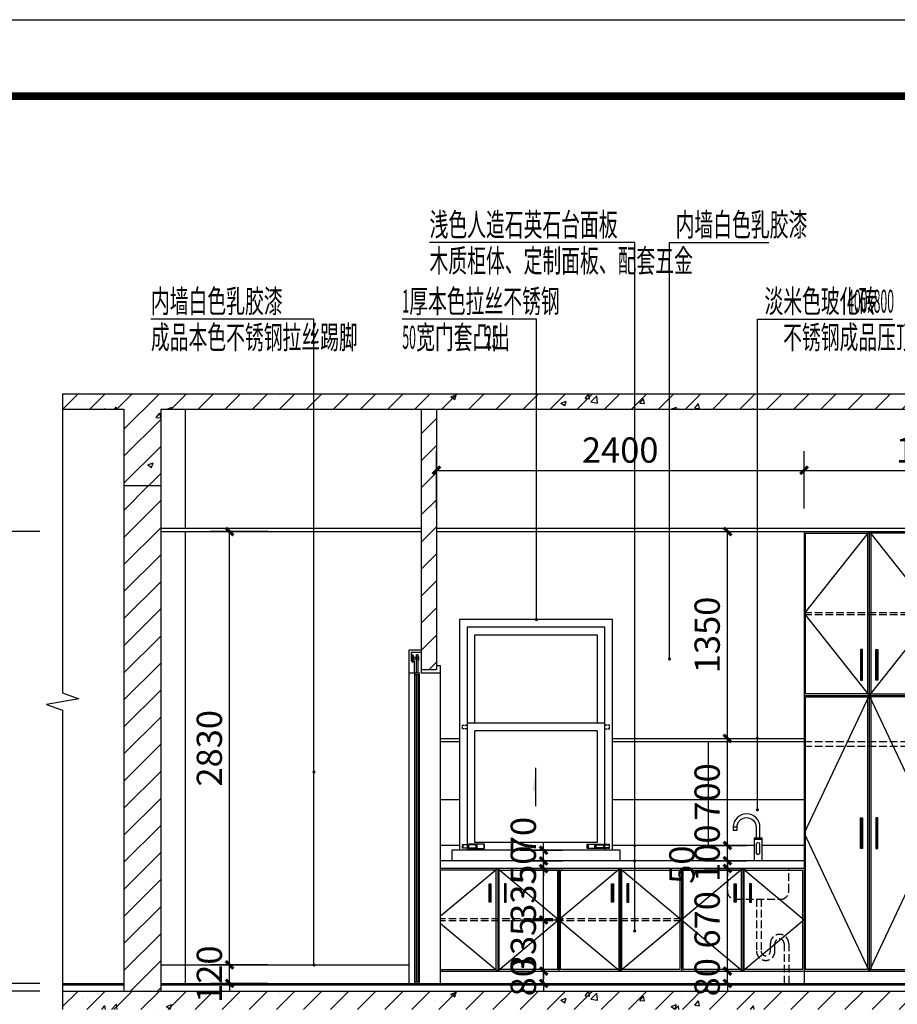
# Model space of a CAD drawing. Extents: x -1223809 to -273778, y -882326 to -116452.
# Drawn here: x -759603 to -753874, y -588523 to -582093 of the extents above; entities that cross this region are included whole.
import ezdxf

# ---------------------------------------------------------------- set-up
doc = ezdxf.new("R2010")
doc.units = 0
doc.header["$LTSCALE"] = 1000
doc.header["$MEASUREMENT"] = 0
doc.linetypes.add('DASH', pattern=[0.35, 0.25, -0.1])
doc.layers.get('0').update_dxf_attribs({"linetype": 'CONTINUOUS'})
doc.layers.get('Defpoints').update_dxf_attribs({"color": 1, "linetype": 'CONTINUOUS'})
for name, color, linetype in [('AXIS', 3, 'CONTINUOUS'), ('CL-0-图框', 3, 'CONTINUOUS'), ('DIM_LEAD', 7, 'CONTINUOUS'), ('DIM_SYMB', 3, 'CONTINUOUS'), ('PUB_HATCH', 251, 'CONTINUOUS'), ('PUB_TEXT', 7, 'CONTINUOUS'), ('WINDOW', 2, 'CONTINUOUS'), ('家具', 2, 'CONTINUOUS'), ('洁具电器', 2, 'CONTINUOUS'), ('红色线', 1, 'CONTINUOUS')]:
    doc.layers.add(name, color=color, linetype=linetype)
doc.styles.add('_TCH_DIM', font='天和字符.shx', dxfattribs={"width": 0.6, "bigfont": '天和汉字.shx'})
doc.styles.add('_TCH_DIM_T3', font='天和字符', dxfattribs={"width": 0.7, "bigfont": '天和汉字'})
doc.dimstyles.new('_TCH_ARCH&&50', dxfattribs={"dimtxt": 165, "dimasz": 50, "dimexe": 125, "dimexo": 150, "dimgap": 50, "dimtad": 1, "dimdec": 0, "dimzin": 0, "dimdsep": 46, "dimtxsty": '_TCH_DIM_T3', "dimblk": 'ARCHTICK', "dimcen": 0.09, "dimclrt": 7, "dimazin": 2, "dimtfac": 1, "dimtdec": 0, "dimtix": 1, "dimtmove": 2, "dimatfit": 3, "dimfxl": 0, "dimtolj": 1, "dimtzin": 0, "dimarcsym": 0})

# ---------------------------------------------------------------- blocks, each defined once
blk = doc.blocks.new('fdfffef')
at = {"layer": '洁具电器'}
for p, q in [((137.5, 70), (162.5, 70)), ((-23.5, -10), (23.5, -10))]:
    blk.add_line(p, q, dxfattribs=at)
blk.add_lwpolyline([(-12.5, 0), (-12.5, 70, -1), (162.5, 70), (162.5, 50), (137.5, 50), (137.5, 70, 1), (12.5, 70), (12.5, 0)], format="xyb", dxfattribs=at)
blk.add_lwpolyline([(23.5, -150), (23.5, 0), (-23.5, 0), (-23.5, -150)], dxfattribs=at)
blk.add_lwpolyline([(10, -100), (10, -40, 1), (-10, -40), (-10, -100, 1)], format="xyb", close=True, dxfattribs=at)
blk = doc.blocks.new('A1装')
at = {"layer": 'CL-0-图框'}
for points in [[(0, 59397), (84100, 59397), (84100, 0), (0, 0)], [(0, 0), (0, 59397), (84100, 59397), (84100, 0)]]:
    blk.add_lwpolyline(points, close=True, dxfattribs=at)
at = {"layer": 'CL-0-图框', "const_width": 100}
blk.add_lwpolyline([(2500, 1000), (83100, 1000), (83100, 58397), (2500, 58397)], close=True, dxfattribs=at)
blk = doc.blocks.new('_ArchTick')
at = {"color": 0, "linetype": 'ByBlock', "const_width": 0.4}
blk.add_lwpolyline([(-0.5, -0.5), (0.5, 0.5)], dxfattribs=at)
blk = doc.blocks.new('*D842')
at = {"layer": 'AXIS', "color": 0, "lineweight": -2, "transparency": 16777216}
for p, q in [((-756182.6, -588306.1), (-756182.6, -588256.1)), ((-756332.6, -588306.1), (-756057.6, -588306.1)), ((-756182.6, -588386.1), (-756182.6, -588306.1)), ((-756332.6, -588386.1), (-756057.6, -588386.1)), ((-756182.6, -588386.1), (-756182.6, -588436.1))]:
    blk.add_line(p, q, dxfattribs=at)
at = {"layer": 'Defpoints', "color": 0, "transparency": 16777216}
for p in [(-756482.6, -588306.1), (-756182.6, -588306.1), (-756482.6, -588386.1)]:
    blk.add_point(p, dxfattribs=at)
at = {"layer": 'AXIS', "color": 0, "lineweight": -2, "transparency": 16777216, "xscale": 50, "yscale": 50, "zscale": 50}
for p, rotation in [((-756182.6, -588306.1), 270), ((-756182.6, -588386.1), 90)]:
    blk.add_blockref('_ArchTick', p, dxfattribs=dict(at, rotation=rotation))
at = {"layer": 'AXIS', "color": 7, "transparency": 16777216, "insert": (-756315.1, -588346.1), "char_height": 165, "attachment_point": 5, "rotation": 90, "style": '_TCH_DIM_T3'}
blk.add_mtext('\\A1;80', dxfattribs=at)
blk = doc.blocks.new('*D843')
at = {"layer": 'AXIS', "color": 0, "lineweight": -2, "transparency": 16777216}
for p, q in [((-756332.6, -587971.1), (-756057.6, -587971.1)), ((-756182.6, -587971.1), (-756182.6, -587921.1)), ((-756182.6, -588306.1), (-756182.6, -587971.1)), ((-756332.6, -588306.1), (-756057.6, -588306.1)), ((-756182.6, -588306.1), (-756182.6, -588356.1))]:
    blk.add_line(p, q, dxfattribs=at)
at = {"layer": 'Defpoints', "color": 0, "transparency": 16777216}
for p in [(-756482.6, -587971.1), (-756182.6, -587971.1), (-756482.6, -588306.1)]:
    blk.add_point(p, dxfattribs=at)
at = {"layer": 'AXIS', "color": 0, "lineweight": -2, "transparency": 16777216, "xscale": 50, "yscale": 50, "zscale": 50}
for p, rotation in [((-756182.6, -587971.1), 270), ((-756182.6, -588306.1), 90)]:
    blk.add_blockref('_ArchTick', p, dxfattribs=dict(at, rotation=rotation))
at = {"layer": 'AXIS', "color": 7, "transparency": 16777216, "insert": (-756315.1, -588138.6), "char_height": 165, "attachment_point": 5, "rotation": 90, "style": '_TCH_DIM_T3'}
blk.add_mtext('\\A1;335', dxfattribs=at)
blk = doc.blocks.new('*D844')
at = {"layer": 'AXIS', "color": 0, "lineweight": -2, "transparency": 16777216}
for p, q in [((-756182.6, -587636.1), (-756182.6, -587586.1)), ((-756332.6, -587636.1), (-756057.6, -587636.1)), ((-756182.6, -587971.1), (-756182.6, -587636.1)), ((-756332.6, -587971.1), (-756057.6, -587971.1)), ((-756182.6, -587971.1), (-756182.6, -588021.1))]:
    blk.add_line(p, q, dxfattribs=at)
at = {"layer": 'Defpoints', "color": 0, "transparency": 16777216}
for p in [(-756482.6, -587636.1), (-756182.6, -587636.1), (-756482.6, -587971.1)]:
    blk.add_point(p, dxfattribs=at)
at = {"layer": 'AXIS', "color": 0, "lineweight": -2, "transparency": 16777216, "xscale": 50, "yscale": 50, "zscale": 50}
for p, rotation in [((-756182.6, -587636.1), 270), ((-756182.6, -587971.1), 90)]:
    blk.add_blockref('_ArchTick', p, dxfattribs=dict(at, rotation=rotation))
at = {"layer": 'AXIS', "color": 7, "transparency": 16777216, "insert": (-756315.1, -587803.6), "char_height": 165, "attachment_point": 5, "rotation": 90, "style": '_TCH_DIM_T3'}
blk.add_mtext('\\A1;335', dxfattribs=at)
blk = doc.blocks.new('*D845')
at = {"layer": 'AXIS', "color": 0, "lineweight": -2, "transparency": 16777216}
for p, q in [((-756332.6, -587586.1), (-756057.6, -587586.1)), ((-756182.6, -587586.1), (-756182.6, -587536.1)), ((-756182.6, -587636.1), (-756182.6, -587586.1)), ((-756332.6, -587636.1), (-756057.6, -587636.1)), ((-756182.6, -587636.1), (-756182.6, -587686.1))]:
    blk.add_line(p, q, dxfattribs=at)
at = {"layer": 'Defpoints', "color": 0, "transparency": 16777216}
for p in [(-756482.6, -587586.1), (-756182.6, -587586.1), (-756482.6, -587636.1)]:
    blk.add_point(p, dxfattribs=at)
at = {"layer": 'AXIS', "color": 0, "lineweight": -2, "transparency": 16777216, "xscale": 50, "yscale": 50, "zscale": 50}
for p, rotation in [((-756182.6, -587586.1), 270), ((-756182.6, -587636.1), 90)]:
    blk.add_blockref('_ArchTick', p, dxfattribs=dict(at, rotation=rotation))
at = {"layer": 'AXIS', "color": 7, "transparency": 16777216, "insert": (-756315.1, -587611.1), "char_height": 165, "attachment_point": 5, "rotation": 90, "style": '_TCH_DIM_T3'}
blk.add_mtext('\\A1;50', dxfattribs=at)
blk = doc.blocks.new('*D846')
at = {"layer": 'AXIS', "color": 0, "lineweight": -2, "transparency": 16777216}
for p, q in [((-756332.6, -587516.1), (-756057.6, -587516.1)), ((-756182.6, -587516.1), (-756182.6, -587466.1)), ((-756182.6, -587586.1), (-756182.6, -587516.1)), ((-756332.6, -587586.1), (-756057.6, -587586.1)), ((-756182.6, -587586.1), (-756182.6, -587636.1))]:
    blk.add_line(p, q, dxfattribs=at)
at = {"layer": 'Defpoints', "color": 0, "transparency": 16777216}
for p in [(-756482.6, -587516.1), (-756182.6, -587516.1), (-756482.6, -587586.1)]:
    blk.add_point(p, dxfattribs=at)
at = {"layer": 'AXIS', "color": 0, "lineweight": -2, "transparency": 16777216, "xscale": 50, "yscale": 50, "zscale": 50}
for p, rotation in [((-756182.6, -587516.1), 270), ((-756182.6, -587586.1), 90)]:
    blk.add_blockref('_ArchTick', p, dxfattribs=dict(at, rotation=rotation))
at = {"layer": 'AXIS', "color": 7, "transparency": 16777216, "insert": (-756315.1, -587424), "char_height": 165, "attachment_point": 5, "rotation": 90, "style": '_TCH_DIM_T3'}
blk.add_mtext('\\A1;70', dxfattribs=at)
blk = doc.blocks.new('*D853')
at = {"layer": 'AXIS', "color": 0, "lineweight": -2, "transparency": 16777216}
for p, q in [((-754982.6, -588306.1), (-754982.6, -588256.1)), ((-755132.6, -588306.1), (-754857.6, -588306.1)), ((-754982.6, -588386.1), (-754982.6, -588306.1)), ((-755132.6, -588386.1), (-754857.6, -588386.1)), ((-754982.6, -588386.1), (-754982.6, -588436.1))]:
    blk.add_line(p, q, dxfattribs=at)
at = {"layer": 'Defpoints', "color": 0, "transparency": 16777216}
for p in [(-755282.6, -588306.1), (-754982.6, -588306.1), (-755282.6, -588386.1)]:
    blk.add_point(p, dxfattribs=at)
at = {"layer": 'AXIS', "color": 0, "lineweight": -2, "transparency": 16777216, "xscale": 50, "yscale": 50, "zscale": 50}
for p, rotation in [((-754982.6, -588306.1), 270), ((-754982.6, -588386.1), 90)]:
    blk.add_blockref('_ArchTick', p, dxfattribs=dict(at, rotation=rotation))
at = {"layer": 'AXIS', "color": 7, "transparency": 16777216, "insert": (-755115.1, -588346.1), "char_height": 165, "attachment_point": 5, "rotation": 90, "style": '_TCH_DIM_T3'}
blk.add_mtext('\\A1;80', dxfattribs=at)
blk = doc.blocks.new('*D854')
at = {"layer": 'AXIS', "color": 0, "lineweight": -2, "transparency": 16777216}
for p, q in [((-755132.6, -587636.1), (-754857.6, -587636.1)), ((-754982.6, -588306.1), (-754982.6, -587636.1)), ((-755132.6, -588306.1), (-754857.6, -588306.1))]:
    blk.add_line(p, q, dxfattribs=at)
at = {"layer": 'Defpoints', "color": 0, "transparency": 16777216}
for p in [(-755282.6, -587636.1), (-754982.6, -587636.1), (-755282.6, -588306.1)]:
    blk.add_point(p, dxfattribs=at)
at = {"layer": 'AXIS', "color": 0, "lineweight": -2, "transparency": 16777216, "xscale": 50, "yscale": 50, "zscale": 50}
for p, rotation in [((-754982.6, -587636.1), 90), ((-754982.6, -588306.1), 270)]:
    blk.add_blockref('_ArchTick', p, dxfattribs=dict(at, rotation=rotation))
at = {"layer": 'AXIS', "color": 7, "transparency": 16777216, "insert": (-755115.1, -587971.1), "char_height": 165, "attachment_point": 5, "rotation": 90, "style": '_TCH_DIM_T3'}
blk.add_mtext('\\A1;670', dxfattribs=at)
blk = doc.blocks.new('*D855')
at = {"layer": 'AXIS', "color": 0, "lineweight": -2, "transparency": 16777216}
for p, q in [((-755132.6, -587586.1), (-754857.6, -587586.1)), ((-754982.6, -587586.1), (-754982.6, -587536.1)), ((-754982.6, -587636.1), (-754982.6, -587586.1)), ((-755132.6, -587636.1), (-754857.6, -587636.1)), ((-754982.6, -587636.1), (-754982.6, -587686.1))]:
    blk.add_line(p, q, dxfattribs=at)
at = {"layer": 'Defpoints', "color": 0, "transparency": 16777216}
for p in [(-755282.6, -587586.1), (-754982.6, -587586.1), (-755282.6, -587636.1)]:
    blk.add_point(p, dxfattribs=at)
at = {"layer": 'AXIS', "color": 0, "lineweight": -2, "transparency": 16777216, "xscale": 50, "yscale": 50, "zscale": 50}
for p, rotation in [((-754982.6, -587586.1), 270), ((-754982.6, -587636.1), 90)]:
    blk.add_blockref('_ArchTick', p, dxfattribs=dict(at, rotation=rotation))
at = {"layer": 'AXIS', "color": 7, "transparency": 16777216, "insert": (-755280.1, -587611.1), "char_height": 165, "attachment_point": 5, "rotation": 90, "style": '_TCH_DIM_T3'}
blk.add_mtext('\\A1;50', dxfattribs=at)
blk = doc.blocks.new('*D856')
at = {"layer": 'AXIS', "color": 0, "lineweight": -2, "transparency": 16777216}
for p, q in [((-754982.6, -587486.1), (-754982.6, -587436.1)), ((-755132.6, -587486.1), (-754857.6, -587486.1)), ((-754982.6, -587586.1), (-754982.6, -587486.1)), ((-755132.6, -587586.1), (-754857.6, -587586.1)), ((-754982.6, -587586.1), (-754982.6, -587636.1))]:
    blk.add_line(p, q, dxfattribs=at)
at = {"layer": 'Defpoints', "color": 0, "transparency": 16777216}
for p in [(-755282.6, -587486.1), (-754982.6, -587486.1), (-755282.6, -587586.1)]:
    blk.add_point(p, dxfattribs=at)
at = {"layer": 'AXIS', "color": 0, "lineweight": -2, "transparency": 16777216, "xscale": 50, "yscale": 50, "zscale": 50}
for p, rotation in [((-754982.6, -587486.1), 270), ((-754982.6, -587586.1), 90)]:
    blk.add_blockref('_ArchTick', p, dxfattribs=dict(at, rotation=rotation))
at = {"layer": 'AXIS', "color": 7, "transparency": 16777216, "insert": (-755115.1, -587536.1), "char_height": 165, "attachment_point": 5, "rotation": 90, "style": '_TCH_DIM_T3'}
blk.add_mtext('\\A1;100', dxfattribs=at)
blk = doc.blocks.new('*D857')
at = {"layer": 'AXIS', "color": 0, "lineweight": -2, "transparency": 16777216}
for p, q in [((-755132.6, -586786.1), (-754857.6, -586786.1)), ((-754982.6, -587486.1), (-754982.6, -586786.1)), ((-755132.6, -587486.1), (-754857.6, -587486.1))]:
    blk.add_line(p, q, dxfattribs=at)
at = {"layer": 'Defpoints', "color": 0, "transparency": 16777216}
for p in [(-755282.6, -586786.1), (-754982.6, -586786.1), (-755282.6, -587486.1)]:
    blk.add_point(p, dxfattribs=at)
at = {"layer": 'AXIS', "color": 0, "lineweight": -2, "transparency": 16777216, "xscale": 50, "yscale": 50, "zscale": 50}
for p, rotation in [((-754982.6, -586786.1), 90), ((-754982.6, -587486.1), 270)]:
    blk.add_blockref('_ArchTick', p, dxfattribs=dict(at, rotation=rotation))
at = {"layer": 'AXIS', "color": 7, "transparency": 16777216, "insert": (-755115.1, -587136.1), "char_height": 165, "attachment_point": 5, "rotation": 90, "style": '_TCH_DIM_T3'}
blk.add_mtext('\\A1;700', dxfattribs=at)
blk = doc.blocks.new('*D858')
at = {"layer": 'AXIS', "color": 0, "lineweight": -2, "transparency": 16777216}
for p, q in [((-755132.6, -585436.1), (-754857.6, -585436.1)), ((-754982.6, -586786.1), (-754982.6, -585436.1)), ((-755132.6, -586786.1), (-754857.6, -586786.1))]:
    blk.add_line(p, q, dxfattribs=at)
at = {"layer": 'Defpoints', "color": 0, "transparency": 16777216}
for p in [(-755282.6, -585436.1), (-754982.6, -585436.1), (-755282.6, -586786.1)]:
    blk.add_point(p, dxfattribs=at)
at = {"layer": 'AXIS', "color": 0, "lineweight": -2, "transparency": 16777216, "xscale": 50, "yscale": 50, "zscale": 50}
for p, rotation in [((-754982.6, -585436.1), 90), ((-754982.6, -586786.1), 270)]:
    blk.add_blockref('_ArchTick', p, dxfattribs=dict(at, rotation=rotation))
at = {"layer": 'AXIS', "color": 7, "transparency": 16777216, "insert": (-755115.1, -586111.1), "char_height": 165, "attachment_point": 5, "rotation": 90, "style": '_TCH_DIM_T3'}
blk.add_mtext('\\A1;1350', dxfattribs=at)
blk = doc.blocks.new('*D859')
at = {"layer": 'AXIS', "color": 0, "lineweight": -2, "transparency": 16777216}
for p, q in [((-756882.6, -585286.1), (-756882.6, -584911.1)), ((-754482.6, -585286.1), (-754482.6, -584911.1)), ((-756882.6, -585036.1), (-754482.6, -585036.1))]:
    blk.add_line(p, q, dxfattribs=at)
at = {"layer": 'Defpoints', "color": 0, "transparency": 16777216}
for p in [(-754482.6, -585036.1), (-756882.6, -585436.1), (-754482.6, -585436.1)]:
    blk.add_point(p, dxfattribs=at)
at = {"layer": 'AXIS', "color": 0, "lineweight": -2, "transparency": 16777216, "xscale": 50, "yscale": 50, "zscale": 50, "rotation": 180}
blk.add_blockref('_ArchTick', (-756882.6, -585036.1), dxfattribs=at)
at = {"layer": 'AXIS', "color": 0, "lineweight": -2, "transparency": 16777216, "xscale": 50, "yscale": 50, "zscale": 50}
blk.add_blockref('_ArchTick', (-754482.6, -585036.1), dxfattribs=at)
at = {"layer": 'AXIS', "color": 7, "transparency": 16777216, "insert": (-755682.6, -584903.6), "char_height": 165, "attachment_point": 5, "style": '_TCH_DIM_T3'}
blk.add_mtext('\\A1;2400', dxfattribs=at)
blk = doc.blocks.new('*D860')
at = {"layer": 'AXIS', "color": 0, "lineweight": -2, "transparency": 16777216}
for p, q in [((-754482.6, -585286.1), (-754482.6, -584911.1)), ((-752782.6, -585286.1), (-752782.6, -584911.1)), ((-754482.6, -585036.1), (-752782.6, -585036.1))]:
    blk.add_line(p, q, dxfattribs=at)
at = {"layer": 'Defpoints', "color": 0, "transparency": 16777216}
for p in [(-752782.6, -585036.1), (-754482.6, -585436.1), (-752782.6, -585436.1)]:
    blk.add_point(p, dxfattribs=at)
at = {"layer": 'AXIS', "color": 0, "lineweight": -2, "transparency": 16777216, "xscale": 50, "yscale": 50, "zscale": 50, "rotation": 180}
blk.add_blockref('_ArchTick', (-754482.6, -585036.1), dxfattribs=at)
at = {"layer": 'AXIS', "color": 0, "lineweight": -2, "transparency": 16777216, "xscale": 50, "yscale": 50, "zscale": 50}
blk.add_blockref('_ArchTick', (-752782.6, -585036.1), dxfattribs=at)
at = {"layer": 'AXIS', "color": 7, "transparency": 16777216, "insert": (-753632.6, -584903.6), "char_height": 165, "attachment_point": 5, "style": '_TCH_DIM_T3'}
blk.add_mtext('\\A1;1700', dxfattribs=at)
blk = doc.blocks.new('*D861')
at = {"layer": 'AXIS', "color": 0, "lineweight": -2, "transparency": 16777216}
for p, q in [((-758232.6, -588266.1), (-758232.6, -588216.1)), ((-757982.6, -588266.1), (-758357.6, -588266.1)), ((-758232.6, -588386.1), (-758232.6, -588266.1)), ((-757982.6, -588386.1), (-758357.6, -588386.1)), ((-758232.6, -588386.1), (-758232.6, -588436.1))]:
    blk.add_line(p, q, dxfattribs=at)
at = {"layer": 'Defpoints', "color": 0, "transparency": 16777216}
for p in [(-758232.6, -588266.1), (-757832.6, -588266.1), (-757832.6, -588386.1)]:
    blk.add_point(p, dxfattribs=at)
at = {"layer": 'AXIS', "color": 0, "lineweight": -2, "transparency": 16777216, "xscale": 50, "yscale": 50, "zscale": 50}
for p, rotation in [((-758232.6, -588266.1), 270), ((-758232.6, -588386.1), 90)]:
    blk.add_blockref('_ArchTick', p, dxfattribs=dict(at, rotation=rotation))
at = {"layer": 'AXIS', "color": 7, "transparency": 16777216, "insert": (-758365.1, -588326.1), "char_height": 165, "attachment_point": 5, "rotation": 90, "style": '_TCH_DIM_T3'}
blk.add_mtext('\\A1;120', dxfattribs=at)
blk = doc.blocks.new('*D862')
at = {"layer": 'AXIS', "color": 0, "lineweight": -2, "transparency": 16777216}
for p, q in [((-757982.6, -585436.1), (-758357.6, -585436.1)), ((-758232.6, -588266.1), (-758232.6, -585436.1)), ((-757982.6, -588266.1), (-758357.6, -588266.1))]:
    blk.add_line(p, q, dxfattribs=at)
at = {"layer": 'Defpoints', "color": 0, "transparency": 16777216}
for p in [(-758232.6, -585436.1), (-757832.6, -585436.1), (-757832.6, -588266.1)]:
    blk.add_point(p, dxfattribs=at)
at = {"layer": 'AXIS', "color": 0, "lineweight": -2, "transparency": 16777216, "xscale": 50, "yscale": 50, "zscale": 50}
for p, rotation in [((-758232.6, -585436.1), 90), ((-758232.6, -588266.1), 270)]:
    blk.add_blockref('_ArchTick', p, dxfattribs=dict(at, rotation=rotation))
at = {"layer": 'AXIS', "color": 7, "transparency": 16777216, "insert": (-758365.1, -586851.1), "char_height": 165, "attachment_point": 5, "rotation": 90, "style": '_TCH_DIM_T3'}
blk.add_mtext('\\A1;2830', dxfattribs=at)
blk = doc.blocks.new('*D863')
at = {"layer": 'AXIS', "color": 0, "lineweight": -2, "transparency": 16777216}
for p, q in [((-759472.6, -585436.1), (-760247.6, -585436.1)), ((-760122.6, -588436.1), (-760122.6, -585436.1)), ((-759472.6, -588436.1), (-760247.6, -588436.1))]:
    blk.add_line(p, q, dxfattribs=at)
at = {"layer": 'Defpoints', "color": 0, "transparency": 16777216}
for p in [(-760122.6, -585436.1), (-759322.6, -585436.1), (-759322.6, -588436.1)]:
    blk.add_point(p, dxfattribs=at)
at = {"layer": 'AXIS', "color": 0, "lineweight": -2, "transparency": 16777216, "xscale": 50, "yscale": 50, "zscale": 50}
for p, rotation in [((-760122.6, -585436.1), 90), ((-760122.6, -588436.1), 270)]:
    blk.add_blockref('_ArchTick', p, dxfattribs=dict(at, rotation=rotation))
at = {"layer": 'AXIS', "color": 7, "transparency": 16777216, "insert": (-760255.1, -586936.1), "char_height": 165, "attachment_point": 5, "rotation": 90, "style": '_TCH_DIM_T3'}
blk.add_mtext('\\A1;3000', dxfattribs=at)
blk = doc.blocks.new('*D864')
at = {"layer": 'AXIS', "color": 0, "lineweight": -2, "transparency": 16777216}
for p, q in [((-759722.6, -588386.1), (-759722.6, -588336.1)), ((-759472.6, -588386.1), (-759847.6, -588386.1)), ((-759722.6, -588436.1), (-759722.6, -588386.1)), ((-759472.6, -588436.1), (-759847.6, -588436.1)), ((-759722.6, -588436.1), (-759722.6, -588486.1))]:
    blk.add_line(p, q, dxfattribs=at)
at = {"layer": 'Defpoints', "color": 0, "transparency": 16777216}
for p in [(-759722.6, -588386.1), (-759322.6, -588386.1), (-759322.6, -588436.1)]:
    blk.add_point(p, dxfattribs=at)
at = {"layer": 'AXIS', "color": 0, "lineweight": -2, "transparency": 16777216, "xscale": 50, "yscale": 50, "zscale": 50}
for p, rotation in [((-759722.6, -588386.1), 270), ((-759722.6, -588436.1), 90)]:
    blk.add_blockref('_ArchTick', p, dxfattribs=dict(at, rotation=rotation))
at = {"layer": 'AXIS', "color": 7, "transparency": 16777216, "insert": (-759855.1, -588411.1), "char_height": 165, "attachment_point": 5, "rotation": 90, "style": '_TCH_DIM_T3'}
blk.add_mtext('\\A1;50', dxfattribs=at)
blk = doc.blocks.new('*D865')
at = {"layer": 'AXIS', "color": 0, "lineweight": -2, "transparency": 16777216}
for p, q in [((-759472.6, -585436.1), (-759847.6, -585436.1)), ((-759722.6, -588386.1), (-759722.6, -585436.1)), ((-759472.6, -588386.1), (-759847.6, -588386.1))]:
    blk.add_line(p, q, dxfattribs=at)
at = {"layer": 'Defpoints', "color": 0, "transparency": 16777216}
for p in [(-759722.6, -585436.1), (-759322.6, -585436.1), (-759322.6, -588386.1)]:
    blk.add_point(p, dxfattribs=at)
at = {"layer": 'AXIS', "color": 0, "lineweight": -2, "transparency": 16777216, "xscale": 50, "yscale": 50, "zscale": 50}
for p, rotation in [((-759722.6, -585436.1), 90), ((-759722.6, -588386.1), 270)]:
    blk.add_blockref('_ArchTick', p, dxfattribs=dict(at, rotation=rotation))
at = {"layer": 'AXIS', "color": 7, "transparency": 16777216, "insert": (-759855.1, -586911.1), "char_height": 165, "attachment_point": 5, "rotation": 90, "style": '_TCH_DIM_T3'}
blk.add_mtext('\\A1;2950', dxfattribs=at)

msp = doc.modelspace()

# ---------------------------------------------------------------- hatches: boundary and pattern name
at = {"layer": 'DIM_SYMB'}
msp.add_hatch(color=256, dxfattribs=at).paths.add_polyline_path([(-756232.6, -586978), (-756232.6, -587128), (-756252.6, -587128)])
at = {"layer": 'PUB_HATCH', "ltscale": 0.1}
h = msp.add_hatch(dxfattribs=at)
h.set_pattern_fill('钢筋混凝土', color=256, scale=50)
h.set_pattern_definition([(45, (-1074426.51, -598513.4), (-88.38835, 88.38835), []), (50, (-1074426.5, -598513.4), (358.6301, -31.37607), [37.5, -412.5]), (355, (-1074426.5, -598513.4), (-69.37567, 376.09607), [30, -330]), (100.4514, (-1074396.62, -598516), (289.2547, 344.71977), [31.8701, -350.57106]), (46.1842, (-1074426.5, -598413.4), (533.6205, -82.7595), [56.25, -618.75]), (96.6356, (-1074382.04, -598420.3), (467.33135, 487.0589), [47.8051, -525.8565]), (351.1842, (-1074426.5, -598413.4), (467.331, 487.0593), [45, -495]), (21, (-1074376.5, -598438.4), (298.45353, -201.30945), [37.5, -412.5]), (326, (-1074376.5, -598438.4), (121.65767, 362.57502), [30, -330]), (71.4514, (-1074351.64, -598455.17), (420.1113, 161.26525), [31.8701, -350.57106]), (37.5, (-1074426.51, -598513.4), (6.07993, 166.446927), [0, -326, 0, -335, 0, -331.25]), (7.5, (-1074426.51, -598513.4), (131.53477, 197.20586), [0, -191, 0, -318.5, 0, -126.25]), (327.5, (-1074538.01, -598513.4), (266.91122, -11.277436), [0, -125, 0, -390, 0, -517.5]), (317.5, (-1074588, -598513.4), (291.59308, 50.05249), [0, -162.5, 0, -259, 0, -367.5])])
h.paths.add_polyline_path([(-751858.1, -584636.1), (-751858.1, -584536.1), (-759322.6, -584536.1), (-759322.6, -584636.1), (-758922.6, -584636.1), (-758922.6, -585136.1), (-758682.6, -585136.1), (-758682.6, -584636.1)])
h = msp.add_hatch(dxfattribs=at)
h.set_pattern_fill('普通砖', color=256, scale=50)
h.set_pattern_definition([(45, (-384806.12, -13039.79), (-88.388383, 88.388383), [])])
h.paths.add_polyline_path([(-756882.6, -586336.1), (-756882.6, -584636.1), (-756982.6, -584636.1), (-756982.6, -586336.1)])
h = msp.add_hatch(dxfattribs=at)
h.set_pattern_fill('普通砖', color=256, scale=50)
h.set_pattern_definition([(45, (-386746.12, -13539.79), (-88.388383, 88.388383), [])])
h.paths.add_polyline_path([(-758682.6, -588436.1), (-758682.6, -585136.1), (-758922.6, -585136.1), (-758922.6, -588436.1)])
h = msp.add_hatch(dxfattribs=at)
h.set_pattern_fill('钢筋混凝土', color=256, scale=50)
h.set_pattern_definition([(45, (-1074426.51, -602413.4), (-88.38835, 88.38835), []), (50, (-1074426.5, -602413.4), (358.6301, -31.37607), [37.5, -412.5]), (355, (-1074426.5, -602413.4), (-69.37567, 376.09607), [30, -330]), (100.4514, (-1074396.62, -602416), (289.2547, 344.71977), [31.8701, -350.57106]), (46.1842, (-1074426.5, -602313.4), (533.6205, -82.7595), [56.25, -618.75]), (96.6356, (-1074382.04, -602320.3), (467.33135, 487.0589), [47.8051, -525.8565]), (351.1842, (-1074426.5, -602313.4), (467.331, 487.0593), [45, -495]), (21, (-1074376.5, -602338.4), (298.45353, -201.30945), [37.5, -412.5]), (326, (-1074376.5, -602338.4), (121.65767, 362.57502), [30, -330]), (71.4514, (-1074351.64, -602355.17), (420.1113, 161.26525), [31.8701, -350.57106]), (37.5, (-1074426.51, -602413.4), (6.07993, 166.446927), [0, -326, 0, -335, 0, -331.25]), (7.5, (-1074426.51, -602413.4), (131.53477, 197.20586), [0, -191, 0, -318.5, 0, -126.25]), (327.5, (-1074538.01, -602413.4), (266.91122, -11.277436), [0, -125, 0, -390, 0, -517.5]), (317.5, (-1074588, -602413.4), (291.59308, 50.05249), [0, -162.5, 0, -259, 0, -367.5])])
h.paths.add_polyline_path([(-751858.1, -588556.1), (-751858.1, -588436.1), (-759322.6, -588436.1), (-759322.6, -588556.1)])

# ---------------------------------------------------------------- linework, layer by layer
for p, q in [((-759322.6, -584536.1), (-751858.1, -584536.1)), ((-759322.6, -584636.1), (-758922.6, -584636.1)), ((-758682.6, -584636.1), (-751858.1, -584636.1)), ((-758922.6, -585136.1), (-758682.6, -585136.1)), ((-756982.6, -585416.1), (-758682.6, -585416.1)), ((-758682.6, -585436.1), (-756982.6, -585436.1)), ((-752622.6, -585416.1), (-756882.6, -585416.1)), ((-756882.6, -585436.1), (-752622.6, -585436.1)), ((-756982.6, -586211.1), (-757062.6, -586211.1)), ((-756982.6, -586226.1), (-757047.6, -586226.1)), ((-757027.6, -586361.1), (-757062.6, -586361.1)), ((-756982.6, -586336.1), (-756882.6, -586336.1)), ((-756857.6, -586361.1), (-756982.6, -586361.1)), ((-756882.6, -586311.1), (-756857.6, -586311.1)), ((-754482.6, -586506.1), (-752782.6, -586506.1)), ((-755682.6, -587516.1), (-756782.6, -587516.1)), ((-758682.6, -588266.1), (-757062.6, -588266.1)), ((-756857.6, -588306.1), (-752647.6, -588306.1)), ((-759322.6, -588386.1), (-758922.6, -588386.1)), ((-759322.6, -588396.1), (-758922.6, -588396.1)), ((-758682.6, -588386.1), (-751858.1, -588386.1)), ((-758682.6, -588396.1), (-751858.1, -588396.1)), ((-759322.6, -588436.1), (-751858.1, -588436.1))]:
    msp.add_line(p, q)
at = {"ltscale": 0.5}
for p, q in [((-758922.6, -584636.1), (-758922.6, -588436.1)), ((-758682.6, -584636.1), (-758682.6, -588436.1)), ((-758522.6, -584636.1), (-758522.6, -585416.1)), ((-756982.6, -584636.1), (-756982.6, -586336.1)), ((-756882.6, -584636.1), (-756882.6, -586336.1)), ((-758522.6, -585436.1), (-758522.6, -588386.1)), ((-754482.6, -585436.1), (-754482.6, -588386.1)), ((-754057.6, -585436.1), (-754057.6, -588306.1)), ((-757062.6, -586211.1), (-757062.6, -588386.1)), ((-757047.6, -586226.1), (-757047.6, -586280.5)), ((-757044.5, -586280.5), (-757047.6, -586280.5)), ((-757027.6, -586280.5), (-757031.6, -586280.5)), ((-757027.6, -586280.5), (-757027.6, -586361.1)), ((-756982.6, -586336.1), (-756982.6, -586361.1)), ((-756857.6, -586311.1), (-756857.6, -588386.1)), ((-756732.6, -587486.1), (-756857.6, -587486.1)), ((-754806.1, -587486.1), (-755732.6, -587486.1)), ((-754482.6, -587486.1), (-754759.1, -587486.1)), ((-754482.6, -587586.1), (-756857.6, -587586.1)), ((-754482.6, -587636.1), (-756857.6, -587636.1)), ((-756482.6, -587636.1), (-756482.6, -588306.1)), ((-756082.6, -587636.1), (-756082.6, -588306.1)), ((-755682.6, -587636.1), (-755682.6, -588306.1)), ((-755282.6, -587636.1), (-755282.6, -588306.1)), ((-754882.6, -587636.1), (-754882.6, -588306.1))]:
    msp.add_line(p, q, dxfattribs=at)
at = {"linetype": 'DASH', "ltscale": 0.2}
for p, q in [((-754482.6, -585965.1), (-752782.6, -585965.1)), ((-754482.6, -585977.1), (-752782.6, -585977.1)), ((-754482.6, -586806.1), (-753632.6, -586806.1)), ((-754482.6, -586836.1), (-753632.6, -586836.1)), ((-755282.6, -587965.1), (-756857.6, -587965.1)), ((-755282.6, -587977.1), (-756857.6, -587977.1))]:
    msp.add_line(p, q, dxfattribs=at)
at = {"ltscale": 0.5}
msp.add_lwpolyline([(-776266.8, -582593.3), (-739216.8, -582593.3), (-739216.8, -611291.8), (-776266.8, -611291.8)], close=True, dxfattribs=at)
for points in [[(-755732.6, -587516.1), (-755732.6, -586011.1), (-756732.6, -586011.1), (-756732.6, -587516.1)], [(-755782.6, -587516.1), (-755782.6, -586061.1), (-756682.6, -586061.1), (-756682.6, -587516.1)], [(-756782.6, -587516.1), (-756782.6, -587586.1)], [(-755682.6, -587586.1), (-755682.6, -587516.1)]]:
    msp.add_lwpolyline(points, dxfattribs=at)
for points in [[(-754101.6, -586406.1), (-754101.6, -586206.1), (-754113.6, -586206.1), (-754113.6, -586406.1)], [(-754013.6, -586406.1), (-754013.6, -586206.1), (-754001.6, -586206.1), (-754001.6, -586406.1)], [(-754101.6, -587306.1), (-754101.6, -587506.1), (-754113.6, -587506.1), (-754113.6, -587306.1)], [(-754013.6, -587306.1), (-754013.6, -587506.1), (-754001.6, -587506.1), (-754001.6, -587306.1)], [(-756526.6, -587736.1), (-756526.6, -587856.1), (-756538.6, -587856.1), (-756538.6, -587736.1)], [(-756438.6, -587736.1), (-756438.6, -587856.1), (-756426.6, -587856.1), (-756426.6, -587736.1)], [(-755726.6, -587736.1), (-755726.6, -587856.1), (-755738.6, -587856.1), (-755738.6, -587736.1)], [(-755638.6, -587736.1), (-755638.6, -587856.1), (-755626.6, -587856.1), (-755626.6, -587736.1)], [(-754926.6, -587736.1), (-754926.6, -587856.1), (-754938.6, -587856.1), (-754938.6, -587736.1)], [(-754838.6, -587736.1), (-754838.6, -587856.1), (-754826.6, -587856.1), (-754826.6, -587736.1)]]:
    msp.add_lwpolyline(points, close=True)
for points in [[(-754107.6, -586406.1), (-754107.6, -586206.1)], [(-754007.6, -586406.1), (-754007.6, -586206.1)], [(-754107.6, -587306.1), (-754107.6, -587506.1)], [(-754007.6, -587306.1), (-754007.6, -587506.1)], [(-756532.6, -587736.1), (-756532.6, -587856.1)], [(-756432.6, -587736.1), (-756432.6, -587856.1)], [(-755732.6, -587736.1), (-755732.6, -587856.1)], [(-755632.6, -587736.1), (-755632.6, -587856.1)], [(-754932.6, -587736.1), (-754932.6, -587856.1)], [(-754832.6, -587736.1), (-754832.6, -587856.1)]]:
    msp.add_lwpolyline(points)
at = {"linetype": 'DASH', "ltscale": 0.05}
for points in [[(-756682.6, -586723.1), (-756712.6, -586723.1), (-756712.6, -586699.1), (-756682.6, -586699.1)], [(-755782.6, -586723.1), (-755752.6, -586723.1), (-755752.6, -586699.1), (-755782.6, -586699.1)], [(-756682.6, -587503.1), (-756712.6, -587503.1), (-756712.6, -587479.1), (-756682.6, -587479.1)], [(-755782.6, -587503.1), (-755752.6, -587503.1), (-755752.6, -587479.1), (-755782.6, -587479.1)]]:
    msp.add_lwpolyline(points, dxfattribs=at)
at = {"ltscale": 0.5}
msp.add_arc((-757038.1, -586281.1), 6.5, 175.3869, 4.6131, dxfattribs=at)
at = {"layer": 'DIM_LEAD'}
for p, q in [((-755588.3, -583549.3), (-756927.4, -583549.3)), ((-755588.3, -587486.1), (-755588.3, -583549.3)), ((-755588.3, -587586.1), (-755588.3, -583549.3)), ((-755588.3, -588043.7), (-755588.3, -583549.3)), ((-755361.1, -586268), (-755361.1, -583549.3)), ((-755361.1, -583549.3), (-754712.9, -583549.3)), ((-757682.1, -584049.3), (-758746.5, -584049.3)), ((-757682, -588266.1), (-757682.1, -584049.3)), ((-757682.1, -587006.1), (-757682.1, -584049.3)), ((-756229.5, -584049.3), (-757105.1, -584049.3)), ((-756229.5, -586011.1), (-756229.5, -584049.3)), ((-754787.3, -587252.9), (-754787.3, -584049.3)), ((-754787.3, -586786.1), (-754787.3, -584049.3)), ((-754787.3, -584049.3), (-753906, -584049.3))]:
    msp.add_line(p, q, dxfattribs=at)
at = {"layer": 'DIM_LEAD', "const_width": 10}
for points in [[(-756229.5, -586016.1, 1), (-756229.5, -586006.1, 1)], [(-755361.1, -586273, 1), (-755361.1, -586263, 1)], [(-754787.3, -586791.1, 1), (-754787.3, -586781.1, 1)], [(-757682.1, -587011.1, 1), (-757682.1, -587001.1, 1)], [(-754787.3, -587257.9, 1), (-754787.3, -587247.9, 1)], [(-755588.3, -587491.1, 1), (-755588.3, -587481.1, 1)], [(-755588.3, -587591.1, 1), (-755588.3, -587581.1, 1)], [(-755588.3, -588048.7, 1), (-755588.3, -588038.7, 1)], [(-757682, -588271.1, 1), (-757682, -588261.1, 1)]]:
    msp.add_lwpolyline(points, format="xyb", close=True, dxfattribs=at)
at = {"layer": 'DIM_SYMB'}
for points in [[(-759322.6, -584536.1), (-759322.6, -586489.8), (-759217.6, -586528), (-759427.6, -586565.1), (-759322.6, -586602.3), (-759322.6, -588556.1)], [(-756232.6, -587228), (-756232.6, -586978)]]:
    msp.add_lwpolyline(points, dxfattribs=at)
at = {"layer": 'PUB_HATCH', "ltscale": 0.5}
for points in [[(-754057.6, -585436.1), (-754482.6, -585971.1), (-754057.6, -586506.1)], [(-754057.6, -585436.1), (-753632.6, -585971.1), (-754057.6, -586506.1)], [(-754057.6, -586506.1), (-754482.6, -587406.1), (-754057.6, -588306.1)], [(-754057.6, -586506.1), (-753632.6, -587406.1), (-754057.6, -588306.1)], [(-756482.6, -587636.1), (-756857.6, -587950.1)], [(-756857.6, -588296.1), (-756492.6, -588296.1), (-756492.6, -587646.1), (-756857.6, -587646.1)], [(-756482.6, -587636.1), (-756082.6, -587971.1), (-756482.6, -588306.1)], [(-755682.6, -587636.1), (-756082.6, -587971.1), (-755682.6, -588306.1)], [(-755682.6, -587636.1), (-755282.6, -587971.1), (-755682.6, -588306.1)], [(-754882.6, -587636.1), (-755282.6, -587971.1), (-754882.6, -588306.1)], [(-754882.6, -587636.1), (-754482.6, -587971.1), (-754882.6, -588306.1)], [(-756857.6, -587992), (-756482.6, -588306.1)]]:
    msp.add_lwpolyline(points, dxfattribs=at)
for points in [[(-754472.6, -585446.1), (-754067.6, -585446.1), (-754067.6, -586496.1), (-754472.6, -586496.1)], [(-753642.6, -585446.1), (-754047.6, -585446.1), (-754047.6, -586496.1), (-753642.6, -586496.1)], [(-754472.6, -586516.1), (-754067.6, -586516.1), (-754067.6, -588296.1), (-754472.6, -588296.1)], [(-753642.6, -586516.1), (-754047.6, -586516.1), (-754047.6, -588296.1), (-753642.6, -588296.1)], [(-756472.6, -587646.1), (-756092.6, -587646.1), (-756092.6, -588296.1), (-756472.6, -588296.1)], [(-756072.6, -587646.1), (-755692.6, -587646.1), (-755692.6, -588296.1), (-756072.6, -588296.1)], [(-755672.6, -587646.1), (-755292.6, -587646.1), (-755292.6, -588296.1), (-755672.6, -588296.1)], [(-755272.6, -587646.1), (-754892.6, -587646.1), (-754892.6, -588296.1), (-755272.6, -588296.1)], [(-754872.6, -587646.1), (-754492.6, -587646.1), (-754492.6, -588296.1), (-754872.6, -588296.1)]]:
    msp.add_lwpolyline(points, close=True, dxfattribs=at)
at = {"layer": 'WINDOW'}
for p, q in [((-756632.6, -586686.1), (-756632.6, -586111.1)), ((-756632.6, -586111.1), (-755832.6, -586111.1)), ((-755832.6, -586111.1), (-755832.6, -586686.1)), ((-757042.6, -586246.1), (-757042.6, -586281.1)), ((-757033.6, -586246.1), (-757033.6, -586281.1)), ((-757002.6, -586258.6), (-757033.6, -586258.6)), ((-757002.6, -586268.6), (-757033.6, -586268.6)), ((-757002.6, -586241.1), (-757012.6, -586241.1)), ((-757012.6, -586361.1), (-757012.6, -586241.1)), ((-757002.6, -586361.1), (-757002.6, -586241.1)), ((-756997.6, -586251.1), (-757002.6, -586251.1)), ((-756997.6, -586276.1), (-757002.6, -586276.1)), ((-756997.6, -586276.1), (-756997.6, -586251.1)), ((-757022.6, -588386.1), (-757022.6, -586361.1)), ((-756992.6, -586361.1), (-757022.6, -586361.1)), ((-756992.6, -588386.1), (-756992.6, -586361.1)), ((-756992.6, -586371.1), (-757022.6, -586371.1)), ((-757012.6, -588376.1), (-757012.6, -586371.1)), ((-757002.6, -588376.1), (-757002.6, -586371.1)), ((-755782.6, -586686.1), (-756682.6, -586686.1)), ((-756632.6, -587466.1), (-756632.6, -586736.1)), ((-755832.6, -586736.1), (-756632.6, -586736.1)), ((-755832.6, -586736.1), (-755832.6, -587466.1)), ((-755832.6, -587466.1), (-756632.6, -587466.1)), ((-757022.6, -588376.1), (-756992.6, -588376.1))]:
    msp.add_line(p, q, dxfattribs=at)
for points in [[(-756622.6, -587481.1), (-756710.6, -587481.1), (-756710.6, -587501.1), (-756622.6, -587501.1)], [(-756672.6, -587506.1), (-756567.6, -587506.1), (-756567.6, -587476.1), (-756672.6, -587476.1)], [(-756617.6, -587476.1), (-756622.6, -587476.1), (-756622.6, -587506.1), (-756617.6, -587506.1)], [(-756567.6, -587476.1), (-756572.6, -587476.1), (-756572.6, -587506.1), (-756567.6, -587506.1)], [(-755792.6, -587506.1), (-755897.6, -587506.1), (-755897.6, -587476.1), (-755792.6, -587476.1)], [(-755897.6, -587476.1), (-755892.6, -587476.1), (-755892.6, -587506.1), (-755897.6, -587506.1)], [(-755847.6, -587476.1), (-755842.6, -587476.1), (-755842.6, -587506.1), (-755847.6, -587506.1)], [(-755842.6, -587481.1), (-755754.6, -587481.1), (-755754.6, -587501.1), (-755842.6, -587501.1)]]:
    msp.add_lwpolyline(points, close=True, dxfattribs=at)
for centre, start, end in [((-757038.1, -586246.1), 0, 180), ((-757038.1, -586281.1), 180, 0)]:
    msp.add_arc(centre, 4.5, start, end, dxfattribs=at)
at = {"layer": '家具', "linetype": 'DASH', "ltscale": 0.2}
for points in [[(-754982.6, -587636.1), (-754982.6, -587786.1, 0.414214), (-754932.6, -587836.1), (-754632.6, -587836.1, 0.414214), (-754582.6, -587786.1), (-754582.6, -587636.1)], [(-754792.6, -587836.1), (-754792.6, -588176.1, 1), (-754672.6, -588176.1), (-754672.6, -588126.1, -1), (-754612.6, -588126.1), (-754612.6, -588386.1)], [(-754762.6, -587836.1), (-754762.6, -588176.1, 1), (-754702.6, -588176.1), (-754702.6, -588126.1, -1), (-754582.6, -588126.1), (-754582.6, -588386.1)]]:
    msp.add_lwpolyline(points, format="xyb", dxfattribs=at)
at = {"layer": '红色线', "ltscale": 0.1}
for p, q in [((-756857.6, -586786.1), (-756732.6, -586786.1)), ((-756857.6, -586806.1), (-756732.6, -586806.1)), ((-755732.6, -586786.1), (-754482.6, -586786.1)), ((-755732.6, -586806.1), (-754482.6, -586806.1)), ((-755107.6, -586806.1), (-755107.6, -587486.1)), ((-756857.6, -587186.1), (-756732.6, -587186.1)), ((-755732.6, -587186.1), (-754482.6, -587186.1))]:
    msp.add_line(p, q, dxfattribs=at)

# ---------------------------------------------------------------- block references
at = {"layer": 'CL-0-图框', "xscale": 0.5, "yscale": 0.5, "zscale": 0.5}
msp.add_blockref('A1装', (-780766.8, -611791.8), dxfattribs=at)
at = {"layer": '洁具电器', "xscale": -1}
msp.add_blockref('fdfffef', (-754782.6, -587436.1), dxfattribs=at)

# ---------------------------------------------------------------- texts
at = {"layer": 'PUB_TEXT', "color": 7, "style": '_TCH_DIM'}
for s, width, p in [('浅色人造石英石台面板', 0.6, (-756927.4, -583506.4)), ('内墙白色乳胶漆', 0.6, (-755321, -583506.4)), ('木质柜体、定制面板、配套五金', 0.6, (-756927.4, -583742.2)), ('内墙白色乳胶漆', 0.6, (-758746.5, -584006.4)), ('1', 0.39, (-757105.1, -584006.4)), ('厚本色拉丝不锈钢', 0.6, (-757060.1, -584006.4)), ('淡米色玻化砖', 0.6, (-754740.8, -584006.4)), ('400x800', 0.39, (-754200.8, -584006.4)), ('成品本色不锈钢拉丝踢脚', 0.6, (-758746.5, -584242.2)), ('50', 0.39, (-757105.1, -584242.2)), ('宽门套凸出', 0.6, (-757015.1, -584242.2)), ('25', 0.39, (-756565.1, -584242.2)), ('不锈钢成品压顶条', 0.6, (-754619, -584242.2))]:
    msp.add_text(s, height=150, dxfattribs=dict(at, width=width)).set_placement(p)

# ---------------------------------------------------------------- dimensions: what is measured, and where the dimension line sits
at = {"layer": 'AXIS'}
for p1, p2, distance, picture, middle in [((-756882.6, -585436.1), (-754482.6, -585436.1), 400, '*D859', (-755682.6, -584903.6)), ((-754482.6, -585436.1), (-752782.6, -585436.1), 400, '*D860', (-753632.6, -584903.6)), ((-759322.6, -588436.1), (-759322.6, -585436.1), 800, '*D863', (-760255.1, -586936.1)), ((-759322.6, -588386.1), (-759322.6, -585436.1), 400, '*D865', (-759855.1, -586911.1)), ((-757832.6, -588266.1), (-757832.6, -585436.1), 400, '*D862', (-758365.1, -586851.1)), ((-755282.6, -586786.1), (-755282.6, -585436.1), -300, '*D858', (-755115.1, -586111.1)), ((-755282.6, -587486.1), (-755282.6, -586786.1), -300, '*D857', (-755115.1, -587136.1)), ((-755282.6, -587586.1), (-755282.6, -587486.1), -300, '*D856', (-755115.1, -587536.1)), ((-756482.6, -587636.1), (-756482.6, -587586.1), -300, '*D845', (-756315.1, -587611.1)), ((-756482.6, -587971.1), (-756482.6, -587636.1), -300, '*D844', (-756315.1, -587803.6)), ((-755282.6, -588306.1), (-755282.6, -587636.1), -300, '*D854', (-755115.1, -587971.1)), ((-756482.6, -588306.1), (-756482.6, -587971.1), -300, '*D843', (-756315.1, -588138.6)), ((-757832.6, -588386.1), (-757832.6, -588266.1), 400, '*D861', (-758365.1, -588326.1)), ((-756482.6, -588386.1), (-756482.6, -588306.1), -300, '*D842', (-756315.1, -588346.1)), ((-755282.6, -588386.1), (-755282.6, -588306.1), -300, '*D853', (-755115.1, -588346.1)), ((-759322.6, -588436.1), (-759322.6, -588386.1), 400, '*D864', (-759855.1, -588411.1))]:
    dim = msp.add_aligned_dim(p1=p1, p2=p2, distance=distance, dimstyle='_TCH_ARCH&&50', dxfattribs=at)
    dim.commit()
    dim.dimension.update_dxf_attribs({"geometry": picture, "text_midpoint": middle})
for base, p1, p2, picture, middle in [((-756182.6, -587516.1), (-756482.6, -587586.1), (-756482.6, -587516.1), '*D846', (-756315.1, -587424)), ((-754982.6, -587586.1), (-755282.6, -587636.1), (-755282.6, -587586.1), '*D855', (-755280.1, -587611.1))]:
    dim = msp.add_linear_dim(base=base, p1=p1, p2=p2, angle=90, dimstyle='_TCH_ARCH&&50', dxfattribs=at)
    dim.commit()
    dim.dimension.update_dxf_attribs({"geometry": picture, "text_midpoint": middle, "dimtype": 129})

doc.saveas('drawing.dxf')
